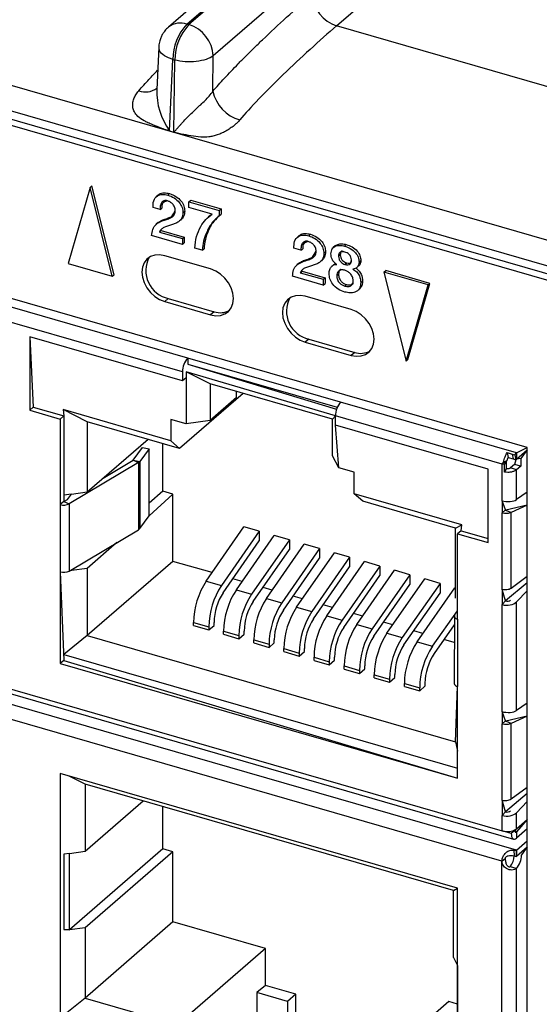
# Model space of a CAD drawing. Units: millimetres. Extents: x 17 to 410, y 7 to 290.
# Drawn here: x 343 to 348, y 42 to 51 of the extents above; entities that cross this region are included whole.
import ezdxf

# ---------------------------------------------------------------- set-up
doc = ezdxf.new("R2010")
doc.units = ezdxf.units.MM

msp = doc.modelspace()

# ---------------------------------------------------------------- linework, layer by layer
at = {"color": 7, "linetype": 'Continuous', "lineweight": 25}
for p, q in [((383.4093, 84.7509), (344.5058, 51.0595)), ((344.6804, 51.0889), (383.582, 84.7786)), ((383.6006, 84.7732), (344.699, 51.0835)), ((363.8402, 44.4976), (242.1809, 79.6176)), ((241.7248, 79.511), (348.635, 48.6487)), ((241.7619, 79.423), (348.6721, 48.5607)), ((348.6179, 48.5147), (241.9669, 79.3022)), ((364.6212, 67.8431), (344.9299, 50.7899)), ((346.0949, 51.0732), (364.8326, 67.3006)), ((347.8948, 47.0895), (329.307, 52.4554)), ((344.6804, 51.0889), (344.699, 51.0835)), ((348.8698, 50.2722), (346.0949, 51.0732)), ((344.4143, 50.8705), (344.3954, 50.4723)), ((344.9257, 50.4544), (344.9299, 50.7899)), ((344.5158, 50.0813), (344.5473, 50.7547)), ((344.5473, 50.7547), (344.5659, 50.7493)), ((344.5574, 50.0693), (344.5659, 50.7493)), ((344.5573, 50.0656), (344.5157, 50.0776)), ((344.5158, 50.0813), (344.5574, 50.0693)), ((343.7671, 49.5465), (343.5583, 48.8273)), ((343.7671, 49.5465), (343.7838, 49.5609)), ((343.976, 48.7067), (343.7671, 49.5465)), ((343.9926, 48.7212), (343.7838, 49.5609)), ((344.5006, 49.4735), (344.5173, 49.4879)), ((344.4113, 49.4757), (344.3905, 49.4576)), ((344.7001, 49.4104), (344.7168, 49.4248)), ((344.7001, 49.3549), (344.7001, 49.4104)), ((344.7001, 49.4104), (344.9864, 49.3277)), ((344.7168, 49.4248), (345.0031, 49.3421)), ((344.4267, 49.3358), (344.3603, 49.3549)), ((344.4267, 49.3358), (344.4434, 49.3502)), ((344.6432, 49.3071), (344.6599, 49.3215)), ((344.9186, 49.2918), (344.7001, 49.3549)), ((344.9864, 49.3277), (345.0031, 49.3421)), ((344.9864, 49.3277), (344.9864, 49.2785)), ((344.9864, 49.2785), (345.0031, 49.293)), ((345.0031, 49.3421), (345.0031, 49.293)), ((344.4101, 49.2154), (344.3893, 49.1974)), ((344.4671, 49.2361), (344.4838, 49.2505)), ((344.628, 49.2436), (344.628, 49.2436)), ((344.9032, 49.2843), (344.8823, 49.2663)), ((344.9032, 49.2843), (344.9181, 49.2919)), ((344.4211, 49.1245), (344.4378, 49.1389)), ((344.4211, 49.1245), (344.6376, 49.062)), ((344.4378, 49.1389), (344.6543, 49.0764)), ((344.4378, 49.1389), (344.4378, 49.1389)), ((344.6376, 49.0065), (344.3474, 49.0903)), ((344.6376, 49.062), (344.6543, 49.0764)), ((344.6376, 49.062), (344.6376, 49.0065)), ((344.6376, 49.0065), (344.6543, 49.0209)), ((344.6543, 49.0764), (344.6543, 49.0209)), ((345.742, 49.0915), (345.7212, 49.0735)), ((345.8313, 49.0894), (345.8479, 49.1038)), ((344.8259, 48.9522), (344.7542, 48.9728)), ((344.8259, 48.9522), (344.8425, 48.9666)), ((345.7574, 48.9516), (345.691, 48.9708)), ((345.7574, 48.9516), (345.774, 48.9661)), ((345.9739, 48.923), (345.9905, 48.9374)), ((346.084, 48.996), (346.0631, 48.978)), ((346.1689, 48.9919), (346.1855, 49.0064)), ((344.6892, 47.9341), (341.5859, 48.8299)), ((344.9041, 48.7756), (344.4711, 48.9006)), ((345.7408, 48.8313), (345.72, 48.8132)), ((345.7978, 48.8519), (345.8145, 48.8664)), ((345.9587, 48.8595), (345.9587, 48.8595)), ((346.1127, 48.8958), (346.1293, 48.9103)), ((346.1736, 48.8185), (346.1902, 48.8329)), ((346.307, 48.8417), (346.3236, 48.8562)), ((343.5583, 48.8273), (343.976, 48.7067)), ((345.7518, 48.7404), (345.7685, 48.7548)), ((345.7518, 48.7404), (345.9683, 48.6779)), ((345.7685, 48.7548), (345.985, 48.6923)), ((345.7685, 48.7548), (345.7685, 48.7548)), ((346.0689, 48.8185), (346.048, 48.8004)), ((346.0689, 48.8185), (346.0853, 48.8275)), ((346.2815, 48.7857), (346.3023, 48.8037)), ((346.542, 48.7454), (346.5587, 48.7599)), ((346.9597, 48.6248), (346.542, 48.7454)), ((346.542, 48.7454), (346.7509, 47.9057)), ((346.9764, 48.6393), (346.5587, 48.7599)), ((329.4245, 48.7322), (347.6573, 43.4688)), ((329.4324, 48.6836), (347.7661, 43.3911)), ((344.6392, 47.8042), (341.5359, 48.7)), ((343.976, 48.7067), (343.9926, 48.7212)), ((345.9683, 48.6224), (345.6781, 48.7061)), ((345.9683, 48.6779), (345.985, 48.6923)), ((345.9683, 48.6779), (345.9683, 48.6224)), ((345.985, 48.6923), (345.985, 48.6368)), ((346.096, 48.7107), (346.1127, 48.7251)), ((346.3236, 48.6473), (346.3403, 48.6617)), ((347.7924, 43.2855), (329.3894, 48.598)), ((345.9683, 48.6224), (345.985, 48.6368)), ((346.1727, 48.6133), (346.1894, 48.6278)), ((346.3101, 48.5864), (346.3101, 48.5864)), ((346.7509, 47.9057), (346.9597, 48.6248)), ((346.7675, 47.9201), (346.9764, 48.6393)), ((346.9597, 48.6248), (346.9764, 48.6393)), ((344.5044, 48.4965), (344.4711, 48.4676)), ((344.4711, 48.4676), (344.9041, 48.3426)), ((344.5044, 48.4965), (344.9375, 48.3715)), ((346.232, 48.3923), (345.799, 48.5173)), ((347.6558, 43.1806), (329.426, 48.4431)), ((344.9375, 48.3715), (344.9041, 48.3426)), ((344.6392, 47.7176), (343.1958, 48.1343)), ((343.1958, 48.1343), (343.1958, 47.4414)), ((343.1958, 48.1343), (343.2291, 47.4703)), ((345.8323, 48.1131), (345.799, 48.0843)), ((345.799, 48.0843), (346.232, 47.9593)), ((345.8323, 48.1131), (346.2654, 47.9881)), ((346.1325, 47.5174), (344.6892, 47.9341)), ((344.6892, 47.9341), (344.6892, 47.8764)), ((346.2654, 47.9881), (346.232, 47.9593)), ((346.7509, 47.9057), (346.7675, 47.9201)), ((344.6892, 47.8764), (346.1003, 47.469)), ((344.6892, 47.8764), (346.0937, 47.4517)), ((344.6392, 47.8042), (344.6392, 47.7176)), ((344.6725, 47.7465), (344.6392, 47.7176)), ((344.6725, 47.8042), (344.6725, 47.7465)), ((346.0825, 47.3875), (344.6725, 47.8042)), ((344.6725, 47.8042), (344.6725, 47.3135)), ((344.9002, 47.6904), (344.6725, 47.8042)), ((346.0549, 47.357), (344.9002, 47.6904)), ((344.9002, 47.6904), (344.9002, 47.344)), ((345.2115, 47.6005), (344.6115, 47.0809)), ((345.1502, 47.5605), (344.9002, 47.344)), ((345.1502, 47.5605), (345.1502, 47.6182)), ((343.2291, 47.4703), (343.1958, 47.4414)), ((343.1958, 47.4414), (343.4845, 47.3581)), ((343.2291, 47.4703), (343.5178, 47.387)), ((344.5282, 47.153), (343.5106, 47.4468)), ((343.5106, 47.4468), (343.5178, 47.387)), ((343.7383, 47.333), (343.5106, 47.4468)), ((347.7939, 47.0379), (346.1325, 47.5174)), ((343.5178, 47.387), (343.4845, 47.3581)), ((343.4845, 47.3581), (343.4845, 46.5498)), ((343.5178, 47.387), (343.5178, 46.5787)), ((344.6725, 47.3135), (344.5282, 47.3551)), ((344.5282, 47.3551), (344.5282, 47.153)), ((344.9002, 47.344), (344.6725, 47.3135)), ((346.0549, 47.357), (346.0825, 47.3875)), ((346.0549, 47.0106), (346.0549, 47.357)), ((347.6573, 46.933), (346.0825, 47.3875)), ((346.0825, 47.3009), (346.0825, 47.3875)), ((344.6115, 47.0809), (343.7383, 47.333)), ((343.7383, 47.333), (343.7383, 46.669)), ((347.5259, 46.8843), (346.0825, 47.3009)), ((346.1159, 46.8968), (346.0825, 47.3009)), ((343.7383, 46.669), (344.3133, 47.167)), ((344.1735, 46.9694), (344.2607, 47.0892)), ((344.3234, 47.0778), (344.2362, 46.958)), ((344.2607, 47.0892), (344.3234, 47.0778)), ((344.3234, 46.4428), (344.3234, 47.0778)), ((344.4544, 46.6759), (344.4544, 47.1262)), ((344.5282, 47.153), (344.6115, 47.0809)), ((347.7939, 47.0379), (347.8948, 47.0895)), ((347.7939, 46.9801), (347.8948, 47.0675)), ((347.8948, 47.0675), (347.8332, 46.9853)), ((347.8948, 39.2549), (347.8948, 47.0895)), ((343.8902, 46.8006), (344.1735, 46.9694)), ((344.1735, 46.9694), (344.2246, 46.948)), ((344.1735, 46.9694), (344.2362, 46.958)), ((346.1159, 46.8968), (346.0549, 47.0106)), ((347.7059, 47.0406), (347.7514, 47.0275)), ((347.7059, 47.0406), (347.7164, 46.9949)), ((347.7164, 46.9949), (347.7619, 46.9818)), ((347.7514, 47.0275), (347.7781, 47.0198)), ((347.7514, 47.0275), (347.7619, 46.9818)), ((347.7619, 46.9818), (347.7886, 46.9741)), ((347.7886, 46.9741), (347.7754, 46.9298)), ((347.7781, 47.0198), (347.7939, 47.0379)), ((347.7781, 47.0198), (347.7886, 46.9741)), ((347.7886, 46.9741), (347.7939, 46.9801)), ((347.7939, 47.0379), (347.7939, 46.9801)), ((347.8332, 46.9853), (347.7939, 46.9801)), ((347.8332, 46.9853), (347.8332, 46.9131)), ((344.2246, 46.948), (343.5689, 46.5573)), ((344.2246, 46.948), (344.2246, 46.3129)), ((344.2362, 46.958), (344.2362, 46.3229)), ((346.2602, 46.8551), (346.1159, 46.8968)), ((347.5259, 46.1914), (347.5259, 46.8843)), ((347.6573, 46.933), (347.6734, 46.9523)), ((347.6573, 46.933), (347.6697, 46.9437)), ((347.6573, 46.5865), (347.6573, 46.933)), ((347.6802, 46.9281), (347.6573, 46.933)), ((347.6734, 46.9523), (347.7056, 46.9655)), ((347.6802, 46.9281), (347.6983, 46.9602)), ((347.6802, 46.8559), (347.6802, 46.9281)), ((347.6802, 46.8559), (347.6983, 46.888)), ((347.6983, 46.9602), (347.6954, 46.9608)), ((347.6983, 46.888), (347.6983, 46.9602)), ((347.7754, 46.9298), (347.7361, 46.8957)), ((347.7939, 46.8791), (347.7361, 46.8957)), ((347.8332, 46.9131), (347.7754, 46.9298)), ((347.8332, 46.9131), (347.7939, 46.8791)), ((347.7939, 46.5965), (347.7939, 46.8791)), ((346.2602, 46.653), (346.2602, 46.8551)), ((343.5903, 46.6492), (343.5178, 46.6395)), ((343.5178, 46.5787), (343.5521, 46.5991)), ((343.5521, 46.5991), (343.5903, 46.6492)), ((343.5903, 46.6492), (343.7383, 46.669)), ((344.4544, 46.6759), (344.3234, 46.5624)), ((344.5483, 46.6488), (344.3234, 46.4428)), ((344.5483, 46.6488), (344.4544, 46.6759)), ((344.5483, 46.0137), (344.5483, 46.6488)), ((347.2778, 46.3593), (346.2602, 46.653)), ((346.3435, 46.5809), (346.2602, 46.653)), ((347.8948, 46.6672), (347.7939, 46.5965)), ((343.5178, 46.5787), (343.4845, 46.5498)), ((343.4845, 46.5498), (343.4845, 45.9147)), ((343.5178, 46.5787), (343.5689, 46.5573)), ((343.5689, 46.5573), (343.5689, 45.9222)), ((347.2168, 46.3288), (346.3435, 46.5809)), ((347.6573, 46.5865), (347.6573, 46.4711)), ((347.6906, 46.4999), (347.6573, 46.5865)), ((347.8948, 46.544), (347.6914, 46.4961)), ((347.8948, 46.544), (347.7417, 46.4743)), ((344.2362, 46.3229), (344.3234, 46.4428)), ((347.6906, 46.4999), (347.6573, 46.4711)), ((347.6573, 45.7494), (347.6573, 46.4711)), ((347.6906, 46.4984), (347.6906, 46.4999)), ((347.7417, 46.4743), (347.7004, 46.4916)), ((347.7417, 45.761), (347.7417, 46.4743)), ((344.863, 45.8281), (345.2194, 46.34)), ((345.3638, 46.2983), (345.2194, 46.34)), ((347.2168, 46.3288), (347.2778, 46.3593)), ((347.2168, 45.6648), (347.2168, 46.3288)), ((347.2706, 46.3036), (347.2778, 46.3593)), ((343.5689, 45.9222), (344.2246, 46.3129)), ((345.3638, 46.2983), (345.0074, 45.7864)), ((345.1476, 45.7459), (345.504, 46.2579)), ((345.3638, 46.2983), (345.3638, 46.2072)), ((345.6483, 46.2162), (345.504, 46.2579)), ((347.2706, 46.3036), (347.2372, 46.2748)), ((347.2372, 46.2748), (347.5259, 46.1914)), ((347.2372, 45.4665), (347.2372, 46.2748)), ((347.2706, 46.3036), (347.5259, 46.2299)), ((344.0188, 46.1903), (343.7383, 45.9473)), ((345.023, 45.7177), (345.3638, 46.2072)), ((345.6483, 46.2162), (345.2919, 45.7043)), ((345.4321, 45.6638), (345.7885, 46.1757)), ((345.9329, 46.134), (345.5765, 45.6221)), ((345.6483, 46.2162), (345.6483, 46.125)), ((345.9329, 46.134), (345.7885, 46.1757)), ((345.9329, 46.134), (345.9329, 46.0429)), ((345.3075, 45.6356), (345.6483, 46.125)), ((345.5921, 45.5534), (345.9329, 46.0429)), ((345.7167, 45.5817), (346.0731, 46.0936)), ((346.2174, 46.0519), (345.861, 45.54)), ((346.2174, 46.0519), (346.0731, 46.0936)), ((346.2174, 46.0519), (346.2174, 45.9607)), ((343.7383, 45.9473), (343.5903, 45.9275)), ((344.5483, 46.0137), (343.7383, 45.3122)), ((343.7383, 45.9473), (343.7383, 45.3122)), ((344.918, 45.907), (344.5483, 46.0137)), ((345.8767, 45.4713), (346.2174, 45.9607)), ((346.0012, 45.4995), (346.3576, 46.0114)), ((346.502, 45.9698), (346.1456, 45.4578)), ((346.502, 45.9698), (346.3576, 46.0114)), ((346.502, 45.9698), (346.502, 45.8786)), ((343.4845, 45.9147), (343.4845, 45.0487)), ((343.4845, 45.9147), (343.5178, 45.0776)), ((343.5903, 45.9275), (343.5689, 45.9222)), ((343.5903, 45.9275), (343.5903, 45.9349)), ((343.5903, 45.9349), (343.5903, 45.9275)), ((343.5903, 45.9275), (343.5903, 45.9275)), ((346.1612, 45.3891), (346.502, 45.8786)), ((346.2858, 45.4174), (346.6422, 45.9293)), ((346.7865, 45.8876), (346.4301, 45.3757)), ((346.7865, 45.8876), (346.6422, 45.9293)), ((346.7865, 45.8876), (346.7865, 45.7964)), ((347.7417, 45.761), (347.8948, 45.8738)), ((344.863, 45.8281), (345.0074, 45.7864)), ((345.2025, 45.8248), (345.1152, 45.8501)), ((345.4871, 45.7427), (345.3997, 45.7679)), ((346.4458, 45.307), (346.7865, 45.7964)), ((346.5703, 45.3352), (346.9267, 45.8471)), ((347.0711, 45.8055), (346.7147, 45.2936)), ((346.8549, 45.2531), (347.2113, 45.765)), ((347.0711, 45.8055), (346.9267, 45.8471)), ((347.0711, 45.8055), (347.0711, 45.7143)), ((347.2113, 45.765), (347.2113, 45.765)), ((347.8948, 45.8121), (347.6906, 45.6395)), ((345.1476, 45.7459), (345.2919, 45.7043)), ((345.7716, 45.6606), (345.6843, 45.6858)), ((346.7303, 45.2248), (347.0711, 45.7143)), ((347.6573, 45.7494), (347.6573, 45.605)), ((347.6906, 45.6395), (347.6573, 45.7494)), ((347.7939, 45.6317), (347.8948, 45.7358)), ((345.4321, 45.6638), (345.5765, 45.6221)), ((345.7167, 45.5817), (345.861, 45.54)), ((346.0562, 45.5784), (345.9688, 45.6036)), ((347.2168, 45.6648), (347.2168, 45.6648)), ((347.6573, 45.605), (347.6906, 45.6395)), ((347.6573, 44.5947), (347.6573, 45.605)), ((347.7939, 44.6047), (347.7939, 45.6317)), ((346.0012, 45.4995), (346.1456, 45.4578)), ((346.3407, 45.4963), (346.2534, 45.5215)), ((346.9992, 45.2114), (347.2372, 45.547)), ((347.2079, 45.5068), (347.2039, 44.8603)), ((347.2079, 45.5068), (347.2372, 45.547)), ((347.2079, 45.5068), (347.2079, 45.5068)), ((344.7428, 45.436), (344.8871, 45.3944)), ((344.7428, 45.4072), (344.7428, 45.436)), ((344.7428, 45.4072), (344.8871, 45.3655)), ((344.8871, 45.3655), (344.9371, 45.4088)), ((344.8871, 45.3944), (344.8871, 45.3655)), ((344.9371, 45.4088), (344.9371, 45.4377)), ((346.2858, 45.4174), (346.4301, 45.3757)), ((346.6253, 45.4141), (346.5379, 45.4394)), ((347.2039, 45.4142), (347.0149, 45.1427)), ((347.2372, 45.4665), (347.2372, 44.8314)), ((343.7383, 45.3122), (343.5178, 45.1353)), ((343.7383, 45.3122), (347.2168, 44.3081)), ((345.0273, 45.3539), (345.1716, 45.3122)), ((345.0273, 45.325), (345.0273, 45.3539)), ((345.0273, 45.325), (345.1716, 45.2834)), ((345.1716, 45.2834), (345.2216, 45.3267)), ((345.1716, 45.3122), (345.1716, 45.2834)), ((345.2216, 45.3267), (345.2216, 45.3555)), ((346.5703, 45.3352), (346.7147, 45.2936)), ((346.9098, 45.332), (346.8225, 45.3572)), ((345.3119, 45.2717), (345.4562, 45.2301)), ((345.3119, 45.2429), (345.3119, 45.2717)), ((345.3119, 45.2429), (345.4562, 45.2012)), ((345.4562, 45.2012), (345.5062, 45.2445)), ((345.4562, 45.2301), (345.4562, 45.2012)), ((345.5062, 45.2445), (345.5062, 45.2734)), ((346.8549, 45.2531), (346.9992, 45.2114)), ((347.2039, 45.2471), (347.107, 45.2751)), ((343.5178, 45.1353), (347.2372, 44.0616)), ((345.5964, 45.1896), (345.7407, 45.1479)), ((345.5964, 45.1607), (345.5964, 45.1896)), ((345.5964, 45.1607), (345.7407, 45.1191)), ((345.7407, 45.1191), (345.7907, 45.1624)), ((345.7407, 45.1479), (345.7407, 45.1191)), ((345.7907, 45.1624), (345.7907, 45.1912)), ((346.0753, 45.0802), (346.0753, 45.1091)), ((343.5178, 45.0776), (343.4845, 45.0487)), ((343.4845, 45.0487), (347.2372, 43.9654)), ((343.5178, 45.0776), (347.2372, 43.9654)), ((345.881, 45.1075), (346.0253, 45.0658)), ((345.881, 45.0786), (345.881, 45.1075)), ((345.881, 45.0786), (346.0253, 45.0369)), ((346.0253, 45.0369), (346.0753, 45.0802)), ((346.0253, 45.0658), (346.0253, 45.0369)), ((346.1655, 45.0253), (346.3098, 44.9836)), ((346.1655, 44.9964), (346.1655, 45.0253)), ((346.3598, 44.9981), (346.3598, 45.0269)), ((346.1655, 44.9964), (346.3098, 44.9548)), ((346.3098, 44.9548), (346.3598, 44.9981)), ((346.3098, 44.9836), (346.3098, 44.9548)), ((346.4501, 44.9432), (346.5944, 44.9015)), ((346.4501, 44.9143), (346.4501, 44.9432)), ((346.6444, 44.9159), (346.6444, 44.9448)), ((346.4501, 44.9143), (346.5944, 44.8726)), ((346.5944, 44.8726), (346.6444, 44.9159)), ((346.5944, 44.9015), (346.5944, 44.8726)), ((346.7346, 44.861), (346.879, 44.8194)), ((346.7346, 44.8322), (346.7346, 44.861)), ((346.7346, 44.8322), (346.879, 44.7905)), ((346.929, 44.8338), (346.879, 44.7905)), ((346.929, 44.8627), (346.929, 44.8338)), ((347.2168, 44.3081), (347.2372, 44.8314)), ((347.2372, 43.9654), (347.2372, 44.8314)), ((346.879, 44.7905), (346.879, 44.8194)), ((347.8948, 44.6753), (347.7939, 44.6047)), ((347.6573, 44.5947), (347.6573, 44.4792)), ((347.6906, 44.5081), (347.6573, 44.5947)), ((347.8948, 44.5522), (347.6914, 44.5042)), ((347.8948, 44.5522), (347.7417, 44.4824)), ((347.6906, 44.5081), (347.6573, 44.4792)), ((347.6573, 43.7575), (347.6573, 44.4792)), ((347.6906, 44.5065), (347.6906, 44.5081)), ((347.7417, 44.4824), (347.7004, 44.4998)), ((347.7417, 43.7692), (347.7417, 44.4824)), ((347.2168, 44.3081), (347.2372, 44.2215)), ((347.2372, 42.9261), (343.4845, 44.0095)), ((343.4845, 44.0095), (343.4845, 41.7001)), ((343.7189, 43.9099), (343.5677, 43.9854)), ((347.1975, 42.9057), (343.7189, 43.9099)), ((343.7189, 43.9099), (343.7189, 43.2748)), ((347.8948, 43.8202), (347.6906, 43.6476)), ((347.7417, 43.7692), (347.8948, 43.8819)), ((343.7189, 43.2748), (344.2689, 43.7511)), ((347.6573, 43.7575), (347.6573, 43.6132)), ((347.6906, 43.6476), (347.6573, 43.7575)), ((347.7939, 43.6398), (347.8948, 43.744)), ((344.4544, 43.2984), (344.4544, 43.6975)), ((347.6573, 43.6132), (347.6906, 43.6476)), ((347.7939, 43.4872), (347.7939, 43.6398)), ((347.6573, 43.4688), (347.6573, 43.6132)), ((347.7939, 43.4872), (347.8948, 43.5746)), ((347.8948, 43.5746), (347.7939, 43.4583)), ((347.7439, 43.4438), (347.6573, 43.4688)), ((347.7772, 43.4727), (347.7439, 43.4438)), ((347.7772, 43.4727), (347.7722, 43.4741)), ((347.7939, 43.4583), (347.7772, 43.4727)), ((347.8948, 43.4869), (347.7939, 43.4005)), ((347.7939, 43.4583), (347.7939, 43.4005)), ((347.8948, 43.4869), (347.8939, 43.4872)), ((347.7924, 43.2855), (347.8948, 43.3742)), ((343.5709, 43.2549), (343.5178, 43.2478)), ((343.5178, 43.2478), (343.5178, 42.5372)), ((344.4544, 43.2984), (343.5709, 42.5333)), ((343.5709, 43.2549), (343.7189, 43.2748)), ((343.5709, 42.5333), (343.5709, 43.2549)), ((344.5483, 43.2713), (343.7189, 42.5531)), ((344.5483, 43.2713), (344.4544, 43.2984)), ((344.5483, 42.6073), (344.5483, 43.2713)), ((347.7676, 43.2859), (347.7889, 43.2822)), ((347.7676, 43.2859), (347.7712, 43.2316)), ((347.7889, 43.2822), (347.7924, 43.2855)), ((347.7889, 43.2822), (347.7912, 43.2267)), ((347.7924, 43.2278), (347.8948, 43.3164)), ((347.7924, 43.2855), (347.7924, 43.2278)), ((347.8948, 43.3164), (347.8401, 43.2401)), ((347.6558, 43.1806), (347.6892, 43.2095)), ((347.6558, 41.7372), (347.6558, 43.1806)), ((347.7712, 43.2316), (347.7912, 43.2267)), ((347.7912, 43.2267), (347.7924, 43.2278)), ((347.8401, 43.2401), (347.8401, 43.2401)), ((347.7924, 43.1124), (347.7347, 43.1291)), ((347.7924, 41.7469), (347.7924, 43.1124)), ((347.1975, 42.9057), (347.2372, 42.9261)), ((347.1975, 42.2706), (347.1975, 42.9057)), ((347.2372, 40.6167), (347.2372, 42.9261)), ((344.5483, 42.6073), (343.7189, 41.8891)), ((345.4215, 42.3553), (344.5483, 42.6073)), ((343.5178, 42.5372), (343.5709, 42.5333)), ((343.5709, 42.5333), (343.5178, 42.5372)), ((343.7189, 42.5531), (343.5709, 42.5333)), ((343.7189, 42.5531), (343.7189, 41.8891)), ((345.4215, 42.3553), (344.5922, 41.637)), ((345.4215, 42.0089), (345.4215, 42.3553)), ((347.1975, 42.2706), (347.2371, 42.1966)), ((347.2371, 42.1966), (347.2371, 42.1966)), ((347.2371, 42.1966), (347.2371, 41.4749)), ((345.4215, 42.0089), (345.3422, 41.9402)), ((345.7102, 41.9255), (345.4215, 42.0089)), ((343.7189, 41.8891), (343.4985, 41.7122)), ((343.7189, 41.8891), (344.5922, 41.637)), ((345.3422, 41.9402), (345.3422, 41.3339)), ((345.6308, 41.8568), (345.3422, 41.9402)), ((345.7102, 41.9255), (345.6308, 41.8568)), ((345.6308, 41.8568), (345.6308, 41.5104)), ((345.7102, 41.5791), (345.7102, 41.9255)), ((347.1535, 41.8553), (346.3242, 41.137)), ((347.2371, 41.8311), (347.1535, 41.8553))]:
    msp.add_line(p, q, dxfattribs=at)
at = {"color": 7, "linetype": 'Continuous', "lineweight": 25, "flags": 128}
for points in [[(344.4711, 48.9006), (344.4229, 48.9091), (344.3772, 48.9063), (344.3361, 48.8923), (344.3018, 48.868), (344.276, 48.8343), (344.26, 48.7932), (344.2546, 48.7466), (344.26, 48.6969), (344.276, 48.6465), (344.3018, 48.598), (344.3361, 48.5538), (344.3772, 48.5162), (344.4229, 48.4869), (344.4711, 48.4676)], [(344.9041, 48.3426), (344.9523, 48.3341), (344.9981, 48.3369), (345.0391, 48.3509), (345.0734, 48.3752), (345.0992, 48.4088), (345.1152, 48.45), (345.1206, 48.4966), (345.1152, 48.5463), (345.0992, 48.5967), (345.0734, 48.6452), (345.0391, 48.6894), (344.9981, 48.727), (344.9523, 48.7563), (344.9041, 48.7756)], [(345.799, 48.5173), (345.7508, 48.5258), (345.7051, 48.5229), (345.664, 48.509), (345.6297, 48.4846), (345.6039, 48.451), (345.5879, 48.4099), (345.5825, 48.3633), (345.5879, 48.3135), (345.6039, 48.2631), (345.6297, 48.2146), (345.664, 48.1705), (345.7051, 48.1328), (345.7508, 48.1036), (345.799, 48.0843)], [(346.232, 47.9593), (346.2802, 47.9508), (346.326, 47.9536), (346.367, 47.9675), (346.4013, 47.9919), (346.4271, 48.0255), (346.4431, 48.0667), (346.4485, 48.1133), (346.4431, 48.163), (346.4271, 48.2134), (346.4013, 48.2619), (346.367, 48.3061), (346.326, 48.3437), (346.2802, 48.3729), (346.232, 48.3923)], [(347.2079, 45.5068), (347.2049, 45.5011), (347.2039, 45.4954), (347.2049, 45.4896), (347.2079, 45.484), (347.2128, 45.4787), (347.2195, 45.4739), (347.2277, 45.4698), (347.2372, 45.4665)], [(347.7439, 43.4438), (347.7448, 43.4278), (347.7477, 43.414), (347.7523, 43.403), (347.7585, 43.3953), (347.7661, 43.3911), (347.7747, 43.3906), (347.7841, 43.3938), (347.7939, 43.4005)], [(347.7772, 43.4727), (347.7775, 43.4674), (347.7785, 43.4628), (347.78, 43.4591), (347.7821, 43.4565), (347.7846, 43.4551), (347.7875, 43.455), (347.7906, 43.456), (347.7939, 43.4583)]]:
    msp.add_lwpolyline(points, dxfattribs=at)
at = {"color": 7, "linetype": 'Continuous', "lineweight": 25}
for centre, radius, start, end in [((346.1926, 51.3877), 0.3293, 183.6379, 252.73586), ((344.6201, 50.9149), 0.1841, 70.86761, 127.8671), ((345.0508, 50.7477), 0.5036, 137.35172, 179.19795), ((345.0694, 50.7423), 0.5036, 137.35172, 179.19795), ((344.6013, 50.769), 0.3293, 3.6379, 72.73586), ((344.289, 50.6236), 0.1764, 248.94791, 306.94464), ((345.036, 50.4554), 0.6408, 178.49357, 215.7261), ((345.2778, 50.53), 0.3601, 192.11391, 254.10687), ((344.0804, 50.0941), 0.4355, 357.83007, 358.3103), ((344.1221, 50.0821), 0.4355, 357.83007, 358.3103), ((344.5616, 48.7588), 0.2685, 151.67886, 257.70477), ((345.8895, 48.3755), 0.2685, 151.67886, 257.70477), ((344.9946, 48.5386), 0.1766, 251.12266, 300.15485), ((346.3225, 48.1552), 0.1766, 251.12266, 300.15485), ((344.8287, 47.8058), 0.1896, 137.4109, 180.48565), ((346.2721, 47.3891), 0.1896, 137.4109, 180.48565), ((344.2056, 46.9816), 0.0386, 299.4385, 322.34828), ((343.5172, 46.6608), 0.1157, 253.56442, 296.51232), ((344.2056, 46.3465), 0.0386, 299.4385, 322.34828), ((343.5172, 46.0257), 0.1157, 253.56442, 296.51232), ((345.4771, 45.4252), 0.7344, 146.73333, 179.15882), ((345.6214, 45.3836), 0.7344, 146.73333, 179.15882), ((345.4616, 45.43), 0.5246, 146.73333, 179.15882), ((345.7616, 45.3431), 0.7344, 146.73333, 179.15882), ((345.906, 45.3014), 0.7344, 146.73333, 179.15882), ((345.7462, 45.3478), 0.5246, 146.73333, 179.15882), ((346.0462, 45.261), 0.7344, 146.73333, 179.15882), ((346.1905, 45.2193), 0.7344, 146.73333, 179.15882), ((346.3307, 45.1788), 0.7344, 146.73333, 179.15882), ((346.0307, 45.2657), 0.5246, 146.73333, 179.15882), ((346.4751, 45.1372), 0.7344, 146.73333, 179.15882), ((346.6153, 45.0967), 0.7344, 146.73333, 179.15882), ((346.3153, 45.1835), 0.5246, 146.73333, 179.15882), ((346.7596, 45.055), 0.7344, 146.73333, 179.15882), ((346.5998, 45.1014), 0.5246, 146.73333, 179.15882), ((346.8998, 45.0145), 0.7344, 146.73333, 179.15882), ((347.0442, 44.9729), 0.7344, 146.73333, 179.15882), ((346.8844, 45.0192), 0.5246, 146.73333, 179.15882), ((347.1844, 44.9324), 0.7344, 146.73333, 179.15882), ((347.3287, 44.8907), 0.7344, 146.73333, 179.15882), ((347.1689, 44.9371), 0.5246, 146.73333, 179.15882), ((347.4689, 44.8502), 0.7344, 146.73333, 179.15882), ((347.6133, 44.8086), 0.7344, 146.73333, 179.15882), ((347.4535, 44.855), 0.5246, 146.73333, 179.15882), ((347.2414, 44.8699), 0.0387, 194.42579, 263.78742), ((347.7068, 43.6443), 0.1823, 254.23104, 291.04449), ((347.7409, 43.5507), 0.0827, 292.24989, 309.80325), ((347.5891, 43.2388), 0.1823, 323.00982, 357.75408), ((347.6467, 43.2395), 0.1934, 318.90801, 0.19332)]:
    msp.add_arc(centre, radius, start, end, dxfattribs=at)
for centre, major_axis, ratio, start_param, end_param in [((347.7073, 46.6215), (0.1, -0.0051), 0.427128, 4.210505, 5.781302), ((347.7073, 45.6567), (0.0999, 0.0062), 0.570507, 4.153617, 5.724413), ((347.7073, 45.6567), (0.0333, 0.0021), 0.570507, 4.153617, 5.724413), ((347.7073, 44.6297), (0.1, -0.0051), 0.427128, 4.210505, 5.781302), ((347.7073, 43.6648), (0.0999, 0.0062), 0.570507, 4.153617, 5.724413), ((347.7073, 43.6648), (0.0333, 0.0021), 0.570507, 4.153617, 5.724413)]:
    msp.add_ellipse(centre, major_axis=major_axis, ratio=ratio, start_param=start_param, end_param=end_param, dxfattribs=at)
for points, knots in [([(344.9257, 50.4544), (344.9432, 50.4745), (344.9796, 50.5166), (345.0368, 50.5794), (345.0988, 50.6456), (345.1656, 50.7148), (345.2372, 50.787), (345.3136, 50.8624), (345.4426, 50.9868), (345.6265, 51.1584), (345.7835, 51.2962), (345.864, 51.3668)], [0, 0, 0, 0, 0.0565, 0.117942, 0.184353, 0.255757, 0.332172, 0.413612, 0.500091, 0.743855, 1, 1, 1, 1]), ([(344.507, 51.0603), (344.5064, 51.0598), (344.4924, 51.0499), (344.4741, 51.0279), (344.4517, 50.9966), (344.4355, 50.9659), (344.4281, 50.9435), (344.4242, 50.9319)], [0, 0, 0, 0, 0.0152442, 0.3317671, 0.543447, 0.7630711, 1, 1, 1, 1]), ([(346.0949, 51.0732), (346.0138, 51.0029), (345.9288, 50.9274), (345.7577, 50.7712), (345.6716, 50.6906), (345.5074, 50.5318), (345.4293, 50.4538), (345.2901, 50.3087), (345.229, 50.2418), (345.1792, 50.1837)], [0, 0, 0, 0, 0.25, 0.25, 0.5, 0.5, 0.75, 0.75, 1, 1, 1, 1]), ([(344.4242, 50.9319), (344.4199, 50.9144), (344.4149, 50.8942), (344.4143, 50.8734), (344.4143, 50.8705)], [0, 0, 0, 0, 0.8615285, 1, 1, 1, 1]), ([(344.5473, 50.7547), (344.5193, 50.7655), (344.4635, 50.7871), (344.418, 50.8303), (344.4181, 50.8585), (344.4181, 50.8704)], [0, 0, 0, 0, 0.366807, 0.733614, 1, 1, 1, 1]), ([(344.9299, 50.7899), (344.895, 50.7629), (344.8355, 50.7429), (344.7007, 50.7278), (344.6263, 50.733), (344.5659, 50.7493)], [0, 0, 0, 0, 0.5, 0.5, 1, 1, 1, 1]), ([(344.2256, 50.459), (344.2577, 50.4953), (344.3169, 50.5624), (344.3765, 50.6241), (344.4038, 50.6524)], [0, 0, 0, 0, 0.541964, 1, 1, 1, 1]), ([(344.5157, 50.0776), (344.5081, 50.0802), (344.484, 50.0883), (344.4311, 50.108), (344.3702, 50.1313), (344.3145, 50.1556), (344.2651, 50.1799), (344.2176, 50.2121), (344.1819, 50.2561), (344.1692, 50.2999), (344.1679, 50.3416), (344.1781, 50.3828), (344.1967, 50.4224), (344.2159, 50.4467), (344.2256, 50.459)], [0, 0, 0, 0, 0.035522, 0.113126, 0.250475, 0.326587, 0.386158, 0.500305, 0.59044, 0.667647, 0.750588, 0.831896, 0.91514, 1, 1, 1, 1]), ([(344.5574, 50.0693), (344.5579, 50.0695), (344.5597, 50.0702), (344.5625, 50.0732), (344.5671, 50.0777), (344.5727, 50.0839), (344.5827, 50.0955), (344.5979, 50.113), (344.6177, 50.1356), (344.647, 50.1681), (344.684, 50.2075), (344.7284, 50.252), (344.7706, 50.2909), (344.8117, 50.3279), (344.8535, 50.3672), (344.8939, 50.4094), (344.915, 50.4392), (344.9257, 50.4544)], [0, 0, 0, 0, 0.003764, 0.012611, 0.026668, 0.045961, 0.066978, 0.125072, 0.191953, 0.250166, 0.384676, 0.499582, 0.590668, 0.68568, 0.785231, 0.889852, 1, 1, 1, 1]), ([(345.1792, 50.1837), (345.1711, 50.1744), (345.1564, 50.1577), (345.1306, 50.1329), (345.0983, 50.109), (345.0593, 50.0841), (345.0152, 50.0601), (344.97, 50.0416), (344.9278, 50.029), (344.8746, 50.0196), (344.8044, 50.0202), (344.7181, 50.0319), (344.6416, 50.0472), (344.588, 50.0582), (344.5647, 50.0638), (344.5573, 50.0656)], [0, 0, 0, 0, 0.065562, 0.118286, 0.178655, 0.251249, 0.323555, 0.390959, 0.449472, 0.501362, 0.611879, 0.750357, 0.891157, 0.96538, 1, 1, 1, 1]), ([(344.3603, 49.3549), (344.3605, 49.3777), (344.3609, 49.423), (344.3957, 49.4692), (344.4472, 49.4846), (344.4828, 49.4772), (344.5006, 49.4735)], [0, 0, 0, 0, 0.2805618, 0.5592932, 0.7794535, 1, 1, 1, 1]), ([(344.4113, 49.4757), (344.4141, 49.4749), (344.4251, 49.4914), (344.465, 49.498), (344.4998, 49.4913), (344.5173, 49.4879)], [0, 0, 0, 0, 0.1164187, 0.5578223, 1, 1, 1, 1]), ([(344.5173, 49.4879), (344.5372, 49.4805), (344.5769, 49.4656), (344.626, 49.422), (344.6556, 49.3698), (344.6584, 49.3376), (344.6599, 49.3215)], [0, 0, 0, 0, 0.280476, 0.559923, 0.779788, 1, 1, 1, 1]), ([(344.4963, 49.4192), (344.4905, 49.4206), (344.4787, 49.4232), (344.4573, 49.4191), (344.4376, 49.4018), (344.427, 49.3708), (344.4268, 49.3475), (344.4267, 49.3358)], [0, 0, 0, 0, 0.125296, 0.250444, 0.499192, 0.749278, 1, 1, 1, 1]), ([(344.4963, 49.4192), (344.4519, 49.4043), (344.4431, 49.3853), (344.4433, 49.362), (344.4434, 49.3502)], [0, 0, 0, 0, 0.491143, 1, 1, 1, 1]), ([(344.571, 49.3281), (344.5696, 49.3392), (344.5669, 49.3613), (344.5463, 49.3905), (344.5214, 49.41), (344.5047, 49.4161), (344.4963, 49.4192)], [0, 0, 0, 0, 0.279299, 0.55878, 0.779263, 1, 1, 1, 1]), ([(344.5006, 49.4735), (344.5205, 49.4661), (344.5602, 49.4512), (344.6093, 49.4076), (344.6389, 49.3554), (344.6418, 49.3232), (344.6432, 49.3071)], [0, 0, 0, 0, 0.280476, 0.559923, 0.779788, 1, 1, 1, 1]), ([(344.4671, 49.2361), (344.4804, 49.2406), (344.5071, 49.2498), (344.5426, 49.2652), (344.5678, 49.2916), (344.5699, 49.3159), (344.571, 49.3281)], [0, 0, 0, 0, 0.280863, 0.561254, 0.78062, 1, 1, 1, 1]), ([(344.4838, 49.2505), (344.4973, 49.2548), (344.5214, 49.2625), (344.543, 49.2743), (344.571, 49.3281)], [0, 0, 0, 0, 0.559748, 1, 1, 1, 1]), ([(344.6432, 49.3071), (344.6413, 49.2896), (344.6375, 49.2546), (344.6065, 49.222), (344.5706, 49.2034), (344.5467, 49.1952), (344.5348, 49.1911)], [0, 0, 0, 0, 0.279038, 0.558628, 0.779167, 1, 1, 1, 1]), ([(344.6599, 49.3215), (344.6583, 49.3037), (344.6554, 49.2713), (344.6343, 49.2517), (344.628, 49.2436)], [0, 0, 0, 0, 0.549723, 1, 1, 1, 1]), ([(344.3474, 49.0903), (344.3496, 49.1109), (344.3539, 49.1522), (344.3836, 49.1969), (344.4244, 49.222), (344.4529, 49.2314), (344.4671, 49.2361)], [0, 0, 0, 0, 0.2801456, 0.5593841, 0.7794487, 1, 1, 1, 1]), ([(344.4101, 49.2154), (344.4192, 49.221), (344.4417, 49.2374), (344.4694, 49.246), (344.4838, 49.2505)], [0, 0, 0, 0, 0.478291, 1, 1, 1, 1]), ([(344.7542, 48.9728), (344.7585, 49.0098), (344.7672, 49.0839), (344.8075, 49.172), (344.8551, 49.2453), (344.8975, 49.2763), (344.9186, 49.2918)], [0, 0, 0, 0, 0.280003, 0.56009, 0.780286, 1, 1, 1, 1]), ([(344.9864, 49.2785), (344.9614, 49.2562), (344.9114, 49.2115), (344.8666, 49.1258), (344.8356, 49.0401), (344.8291, 48.9815), (344.8259, 48.9522)], [0, 0, 0, 0, 0.2796543, 0.5597417, 0.779909, 1, 1, 1, 1]), ([(344.9864, 49.2785), (344.9503, 49.2403), (344.9166, 49.2086), (344.8837, 49.1398), (344.8521, 49.0546), (344.8457, 48.9959), (344.8425, 48.9666)], [0, 0, 0, 0, 0.129998, 0.468275, 0.734184, 1, 1, 1, 1]), ([(344.5348, 49.1911), (344.5096, 49.1843), (344.4746, 49.1749), (344.4355, 49.1514), (344.4259, 49.1334), (344.4211, 49.1245)], [0, 0, 0, 0, 0.560791, 0.781035, 1, 1, 1, 1]), ([(345.742, 49.0915), (345.7448, 49.0908), (345.7558, 49.1072), (345.7957, 49.1139), (345.8305, 49.1072), (345.8479, 49.1038)], [0, 0, 0, 0, 0.116419, 0.557822, 1, 1, 1, 1]), ([(345.691, 48.9708), (345.6912, 48.9935), (345.6916, 49.0389), (345.7264, 49.0851), (345.7779, 49.1005), (345.8135, 49.0931), (345.8313, 49.0894)], [0, 0, 0, 0, 0.280562, 0.559293, 0.779454, 1, 1, 1, 1]), ([(345.827, 49.0351), (345.8211, 49.0364), (345.8094, 49.0391), (345.7879, 49.035), (345.7683, 49.0176), (345.7577, 48.9867), (345.7575, 48.9633), (345.7574, 48.9516)], [0, 0, 0, 0, 0.125296, 0.250444, 0.499192, 0.749278, 1, 1, 1, 1]), ([(345.827, 49.0351), (345.7825, 49.0201), (345.7738, 49.0012), (345.774, 48.9779), (345.774, 48.9661)], [0, 0, 0, 0, 0.4911435, 1, 1, 1, 1]), ([(345.9017, 48.944), (345.9003, 48.955), (345.8975, 48.9771), (345.877, 49.0064), (345.8521, 49.0258), (345.8354, 49.032), (345.827, 49.0351)], [0, 0, 0, 0, 0.279299, 0.55878, 0.779263, 1, 1, 1, 1]), ([(345.8313, 49.0894), (345.8512, 49.0819), (345.8909, 49.0671), (345.94, 49.0234), (345.9696, 48.9712), (345.9724, 48.9391), (345.9739, 48.923)], [0, 0, 0, 0, 0.280476, 0.559923, 0.779788, 1, 1, 1, 1]), ([(345.8479, 49.1038), (345.8678, 49.0964), (345.9076, 49.0815), (345.9566, 49.0379), (345.9863, 48.9857), (345.9891, 48.9535), (345.9905, 48.9374)], [0, 0, 0, 0, 0.280476, 0.559923, 0.779788, 1, 1, 1, 1]), ([(346.084, 48.996), (346.091, 48.9976), (346.1067, 49.012), (346.1442, 49.015), (346.1718, 49.0092), (346.1855, 49.0064)], [0, 0, 0, 0, 0.2753717, 0.6374674, 1, 1, 1, 1]), ([(345.7978, 48.8519), (345.8111, 48.8565), (345.8377, 48.8657), (345.8733, 48.8811), (345.8985, 48.9074), (345.9006, 48.9318), (345.9017, 48.944)], [0, 0, 0, 0, 0.2808627, 0.5612537, 0.7806199, 1, 1, 1, 1]), ([(345.8145, 48.8664), (345.8279, 48.8707), (345.8521, 48.8784), (345.8737, 48.8902), (345.9017, 48.944)], [0, 0, 0, 0, 0.559748, 1, 1, 1, 1]), ([(345.9739, 48.923), (345.972, 48.9055), (345.9682, 48.8704), (345.9372, 48.8378), (345.9013, 48.8193), (345.8774, 48.8111), (345.8654, 48.807)], [0, 0, 0, 0, 0.279038, 0.558628, 0.779167, 1, 1, 1, 1]), ([(345.9905, 48.9374), (345.9889, 48.9196), (345.9861, 48.8871), (345.965, 48.8676), (345.9587, 48.8595)], [0, 0, 0, 0, 0.549723, 1, 1, 1, 1]), ([(346.0405, 48.9186), (346.0428, 48.9358), (346.0474, 48.9701), (346.0851, 48.9952), (346.1271, 49.001), (346.155, 48.995), (346.1689, 48.9919)], [0, 0, 0, 0, 0.279052, 0.558205, 0.778969, 1, 1, 1, 1]), ([(346.1723, 48.9354), (346.1636, 48.9373), (346.1462, 48.941), (346.1256, 48.9324), (346.1141, 48.916), (346.1131, 48.9025), (346.1127, 48.8958)], [0, 0, 0, 0, 0.2804178, 0.5591446, 0.779495, 1, 1, 1, 1]), ([(346.1723, 48.9354), (346.1428, 48.9445), (346.1369, 48.9422), (346.1311, 48.9297), (346.1299, 48.9168), (346.1293, 48.9103)], [0, 0, 0, 0, 0.020094, 0.509875, 1, 1, 1, 1]), ([(346.1689, 48.9919), (346.1874, 48.9855), (346.2245, 48.9727), (346.272, 48.9349), (346.3018, 48.8869), (346.3052, 48.8568), (346.307, 48.8417)], [0, 0, 0, 0, 0.280791, 0.560439, 0.780069, 1, 1, 1, 1]), ([(346.2348, 48.8606), (346.2341, 48.8698), (346.2327, 48.8883), (346.2149, 48.9129), (346.1934, 48.9282), (346.1794, 48.933), (346.1723, 48.9354)], [0, 0, 0, 0, 0.279884, 0.558062, 0.778895, 1, 1, 1, 1]), ([(346.1855, 49.0064), (346.2041, 48.9999), (346.2412, 48.9871), (346.2886, 48.9494), (346.3185, 48.9014), (346.3219, 48.8712), (346.3236, 48.8562)], [0, 0, 0, 0, 0.280791, 0.560439, 0.780069, 1, 1, 1, 1]), ([(345.6781, 48.7061), (345.6803, 48.7268), (345.6846, 48.7681), (345.7142, 48.8128), (345.7551, 48.8379), (345.7835, 48.8472), (345.7978, 48.8519)], [0, 0, 0, 0, 0.280146, 0.559384, 0.779449, 1, 1, 1, 1]), ([(345.7408, 48.8313), (345.7499, 48.8369), (345.7724, 48.8533), (345.8, 48.8619), (345.8145, 48.8664)], [0, 0, 0, 0, 0.478291, 1, 1, 1, 1]), ([(346.0976, 48.8174), (346.0881, 48.8241), (346.0691, 48.8376), (346.0467, 48.8748), (346.0428, 48.902), (346.0405, 48.9186)], [0, 0, 0, 0, 0.279344, 0.5605, 1, 1, 1, 1]), ([(346.1127, 48.8958), (346.1134, 48.8865), (346.1148, 48.868), (346.1306, 48.842), (346.1522, 48.8259), (346.1664, 48.8209), (346.1736, 48.8185)], [0, 0, 0, 0, 0.280073, 0.558597, 0.779108, 1, 1, 1, 1]), ([(346.1293, 48.9103), (346.13, 48.901), (346.1314, 48.8824), (346.1472, 48.8565), (346.1689, 48.8403), (346.1831, 48.8354), (346.1902, 48.8329)], [0, 0, 0, 0, 0.280073, 0.558597, 0.779108, 1, 1, 1, 1]), ([(346.1736, 48.8185), (346.1826, 48.8166), (346.2007, 48.813), (346.2222, 48.822), (346.2335, 48.8396), (346.2343, 48.8536), (346.2348, 48.8606)], [0, 0, 0, 0, 0.280405, 0.559674, 0.779362, 1, 1, 1, 1]), ([(346.1902, 48.8329), (346.1994, 48.8309), (346.2177, 48.8269), (346.2315, 48.835), (346.2348, 48.8606)], [0, 0, 0, 0, 0.503765, 1, 1, 1, 1]), ([(346.307, 48.8417), (346.3059, 48.8318), (346.3039, 48.812), (346.2892, 48.7913), (346.2709, 48.7772), (346.2561, 48.7752), (346.2487, 48.7742)], [0, 0, 0, 0, 0.279753, 0.559838, 0.780037, 1, 1, 1, 1]), ([(346.3236, 48.8562), (346.3225, 48.8464), (346.3203, 48.8268), (346.3098, 48.8091), (346.3011, 48.8034), (346.3023, 48.8037)], [0, 0, 0, 0, 0.458308, 0.917161, 1, 1, 1, 1]), ([(345.8654, 48.807), (345.8403, 48.8002), (345.8052, 48.7907), (345.7662, 48.7672), (345.7566, 48.7493), (345.7518, 48.7404)], [0, 0, 0, 0, 0.560791, 0.781035, 1, 1, 1, 1]), ([(346.0238, 48.7338), (346.0248, 48.7465), (346.0268, 48.7719), (346.0441, 48.7994), (346.0685, 48.816), (346.0879, 48.8169), (346.0976, 48.8174)], [0, 0, 0, 0, 0.280166, 0.559997, 0.779979, 1, 1, 1, 1]), ([(346.1721, 48.7634), (346.1609, 48.7655), (346.1385, 48.7698), (346.1124, 48.7579), (346.098, 48.7365), (346.0967, 48.7193), (346.096, 48.7107)], [0, 0, 0, 0, 0.279979, 0.559115, 0.779408, 1, 1, 1, 1]), ([(346.1721, 48.7634), (346.1302, 48.7696), (346.1226, 48.7664), (346.1152, 48.7502), (346.1135, 48.7335), (346.1127, 48.7251)], [0, 0, 0, 0, 0.033864, 0.516604, 1, 1, 1, 1]), ([(346.2514, 48.6664), (346.2498, 48.6781), (346.2466, 48.7016), (346.2245, 48.7321), (346.1986, 48.7532), (346.1809, 48.76), (346.1721, 48.7634)], [0, 0, 0, 0, 0.279183, 0.5587, 0.779398, 1, 1, 1, 1]), ([(346.2487, 48.7742), (346.261, 48.7661), (346.2858, 48.7501), (346.317, 48.7035), (346.3211, 48.6686), (346.3236, 48.6473)], [0, 0, 0, 0, 0.280576, 0.561005, 1, 1, 1, 1]), ([(346.2815, 48.7857), (346.2777, 48.7806), (346.3024, 48.7645), (346.3337, 48.7179), (346.3378, 48.683), (346.3403, 48.6617)], [0, 0, 0, 0, 0.280576, 0.561005, 1, 1, 1, 1]), ([(346.1728, 48.5578), (346.1517, 48.5654), (346.1096, 48.5806), (346.0572, 48.627), (346.0275, 48.6829), (346.0251, 48.7169), (346.0238, 48.7338)], [0, 0, 0, 0, 0.280588, 0.559677, 0.779601, 1, 1, 1, 1]), ([(346.096, 48.7107), (346.0968, 48.699), (346.0984, 48.6756), (346.1194, 48.6438), (346.1459, 48.623), (346.1638, 48.6165), (346.1727, 48.6133)], [0, 0, 0, 0, 0.280323, 0.558776, 0.779215, 1, 1, 1, 1]), ([(346.1127, 48.7251), (346.1135, 48.7134), (346.1151, 48.6901), (346.1361, 48.6582), (346.1626, 48.6374), (346.1804, 48.631), (346.1894, 48.6278)], [0, 0, 0, 0, 0.280323, 0.558776, 0.779215, 1, 1, 1, 1]), ([(346.1727, 48.6133), (346.1841, 48.6112), (346.207, 48.6069), (346.2337, 48.6187), (346.2492, 48.6401), (346.2507, 48.6576), (346.2514, 48.6664)], [0, 0, 0, 0, 0.279969, 0.55943, 0.779572, 1, 1, 1, 1]), ([(346.3236, 48.6473), (346.3209, 48.6269), (346.3156, 48.5862), (346.2727, 48.554), (346.2225, 48.5468), (346.1893, 48.5541), (346.1728, 48.5578)], [0, 0, 0, 0, 0.279172, 0.55832, 0.778999, 1, 1, 1, 1]), ([(346.1894, 48.6278), (346.2005, 48.6259), (346.2229, 48.6221), (346.2448, 48.6282), (346.2506, 48.6365), (346.2514, 48.6664)], [0, 0, 0, 0, 0.49734, 0.993781, 1, 1, 1, 1]), ([(346.3403, 48.6617), (346.3387, 48.6402), (346.3364, 48.6092), (346.3141, 48.5944), (346.3101, 48.5864)], [0, 0, 0, 0, 0.69228, 1, 1, 1, 1]), ([(347.6734, 46.9523), (347.6747, 46.9603), (347.6774, 46.9762), (347.6849, 47.0001), (347.6944, 47.0224), (347.7021, 47.0346), (347.7059, 47.0406)], [0, 0, 0, 0, 0.249998, 0.499999, 0.749999, 1, 1, 1, 1]), ([(347.7056, 46.9655), (347.706, 46.9682), (347.7069, 46.9735), (347.7094, 46.9814), (347.7126, 46.9889), (347.7152, 46.9929), (347.7164, 46.9949)], [0, 0, 0, 0, 0.249998, 0.499999, 0.749999, 1, 1, 1, 1]), ([(347.6697, 46.9437), (347.6745, 46.9477), (347.6839, 46.9554), (347.6942, 46.9604), (347.6983, 46.9602)], [0, 0, 0, 0, 0.51078, 1, 1, 1, 1]), ([(347.7004, 46.4916), (347.699, 46.4919), (347.6965, 46.4924), (347.6937, 46.4938), (347.6921, 46.4951), (347.6912, 46.4961), (347.6907, 46.4972), (347.6906, 46.498), (347.6906, 46.4984)], [0, 0, 0, 0, 0.281582, 0.537576, 0.657982, 0.774261, 0.887756, 1, 1, 1, 1]), ([(347.7004, 44.4998), (347.699, 44.5), (347.6965, 44.5005), (347.6937, 44.5019), (347.6921, 44.5032), (347.6912, 44.5043), (347.6907, 44.5054), (347.6906, 44.5061), (347.6906, 44.5065)], [0, 0, 0, 0, 0.281582, 0.537576, 0.657982, 0.774261, 0.887756, 1, 1, 1, 1]), ([(347.6558, 43.1806), (347.6564, 43.1882), (347.6574, 43.203), (347.6657, 43.2256), (347.6782, 43.2459), (347.6942, 43.2627), (347.7121, 43.2751), (347.7308, 43.2827), (347.7495, 43.2863), (347.7616, 43.286), (347.7676, 43.2859)], [0, 0, 0, 0, 0.145031, 0.283957, 0.418759, 0.551605, 0.676942, 0.790891, 0.897084, 1, 1, 1, 1]), ([(347.7924, 43.1124), (347.7866, 43.1083), (347.7751, 43.1002), (347.7502, 43.0966), (347.7242, 43.0999), (347.7001, 43.11), (347.6802, 43.1249), (347.6662, 43.1429), (347.6574, 43.1622), (347.6563, 43.1745), (347.6558, 43.1806)], [0, 0, 0, 0, 0.146948, 0.292073, 0.430789, 0.562707, 0.684058, 0.796691, 0.900514, 1, 1, 1, 1]), ([(347.6892, 43.2095), (347.6892, 43.2107), (347.6894, 43.2132), (347.6912, 43.2182), (347.6958, 43.2242), (347.7042, 43.2297), (347.7194, 43.2351), (347.743, 43.2366), (347.7614, 43.2334), (347.7712, 43.2316)], [0, 0, 0, 0, 0.0437429, 0.0874237, 0.1785943, 0.2816988, 0.4021951, 0.6783205, 1, 1, 1, 1]), ([(347.7347, 43.1291), (347.7338, 43.1283), (347.7319, 43.1267), (347.7284, 43.1259), (347.7245, 43.1261), (347.7187, 43.1282), (347.711, 43.134), (347.6999, 43.1493), (347.6909, 43.1759), (347.6898, 43.1978), (347.6892, 43.2095)], [0, 0, 0, 0, 0.041075, 0.082477, 0.125813, 0.172489, 0.275038, 0.3952, 0.678739, 1, 1, 1, 1])]:
    msp.add_open_spline(points, degree=3, knots=knots, dxfattribs=at)
for points in [[(347.7939, 46.8791), (347.7874, 46.8746), (347.7746, 46.8656), (347.7456, 46.857), (347.7129, 46.853), (347.6911, 46.855), (347.6802, 46.8559)], [(347.7361, 46.8957), (347.734, 46.8942), (347.7297, 46.8912), (347.72, 46.8884), (347.7091, 46.8871), (347.7019, 46.8877), (347.6983, 46.888)], [(347.7417, 46.4743), (347.7361, 46.4719), (347.7249, 46.4672), (347.7024, 46.4644), (347.6786, 46.4652), (347.6644, 46.4691), (347.6573, 46.4711)], [(347.6573, 45.7494), (347.6644, 45.7481), (347.6786, 45.7456), (347.7024, 45.7469), (347.7249, 45.7518), (347.7361, 45.758), (347.7417, 45.761)], [(347.7417, 44.4824), (347.7361, 44.4801), (347.7249, 44.4753), (347.7024, 44.4726), (347.6786, 44.4734), (347.6644, 44.4773), (347.6573, 44.4792)], [(347.6573, 43.7575), (347.6644, 43.7563), (347.6786, 43.7538), (347.7024, 43.7551), (347.7249, 43.76), (347.7361, 43.7661), (347.7417, 43.7692)]]:
    msp.add_open_spline(points, degree=3, dxfattribs=at)

doc.saveas('drawing.dxf')
